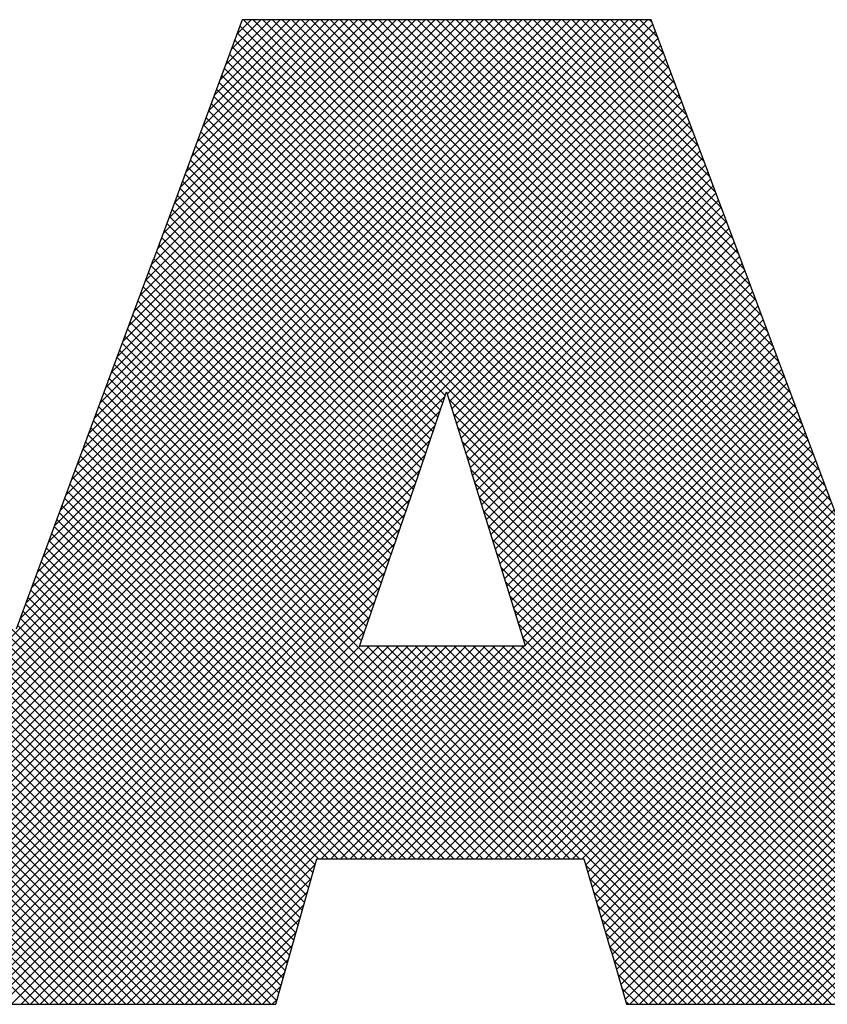
# Model space of a CAD drawing. Extents: x 0 to 51, y 0 to 33.
# Drawn here: x 22.1 to 22.4, y 18.9 to 19.3 of the extents above; entities that cross this region are included whole.
import ezdxf
from ezdxf.enums import TextEntityAlignment as Align

# ---------------------------------------------------------------- set-up
doc = ezdxf.new("R2010")
doc.units = 0
doc.header["$LTSCALE"] = 0.25
doc.header["$MEASUREMENT"] = 0
doc.layers.add('FORMAT SHEET 2', color=6, linetype='CONTINUOUS')
doc.styles.add('RD25', font='ROMAND.shx', dxfattribs={"height": 0.25})
doc.styles.add('RS10', font='ROMANS.shx', dxfattribs={"height": 0.1})

# ---------------------------------------------------------------- blocks, each defined once
blk = doc.blocks.new('SHEET 2')
at = {"layer": 'FORMAT SHEET 2', "color": 11}
for p, q in [((29.55449, 3.24186), (29.10449, 3.69187)), ((29.36076, 3.24186), (29.81076, 3.69187)), ((29.36518, 3.24186), (29.81518, 3.69187)), ((29.3696, 3.24186), (29.8196, 3.69187)), ((29.53267, 3.4182), (29.80635, 3.69187)), ((29.53528, 3.42522), (29.80193, 3.69187)), ((29.53788, 3.43224), (29.79751, 3.69187)), ((29.54048, 3.43926), (29.79309, 3.69187)), ((29.54308, 3.44628), (29.78867, 3.69187)), ((29.54568, 3.4533), (29.78425, 3.69187)), ((29.54828, 3.46032), (29.77983, 3.69187)), ((29.55088, 3.46734), (29.77541, 3.69187)), ((29.55349, 3.47436), (29.77099, 3.69187)), ((29.55609, 3.48138), (29.76657, 3.69187)), ((29.55879, 3.48851), (29.76215, 3.69187)), ((29.56139, 3.49553), (29.75773, 3.69187)), ((29.56399, 3.50255), (29.75331, 3.69187)), ((29.56659, 3.50957), (29.74889, 3.69187)), ((29.56919, 3.51659), (29.74447, 3.69187)), ((29.57179, 3.52361), (29.74005, 3.69187)), ((29.57439, 3.53063), (29.73563, 3.69187)), ((29.57699, 3.53765), (29.73122, 3.69187)), ((29.57959, 3.54467), (29.7268, 3.69187)), ((29.58219, 3.55169), (29.72238, 3.69187)), ((29.58479, 3.55871), (29.71796, 3.69187)), ((29.58739, 3.56573), (29.71354, 3.69187)), ((29.59, 3.57274), (29.70912, 3.69187)), ((29.5926, 3.57976), (29.7047, 3.69187)), ((29.59542, 3.58701), (29.70028, 3.69187)), ((29.59802, 3.59402), (29.69586, 3.69187)), ((29.60061, 3.60104), (29.69144, 3.69187)), ((29.60321, 3.60805), (29.68702, 3.69187)), ((29.6058, 3.61507), (29.6826, 3.69187)), ((29.6084, 3.62208), (29.67818, 3.69187)), ((29.61099, 3.6291), (29.67376, 3.69187)), ((29.61359, 3.63611), (29.66934, 3.69187)), ((29.61618, 3.64313), (29.66492, 3.69187)), ((29.61878, 3.65014), (29.6605, 3.69187)), ((29.62137, 3.65716), (29.65609, 3.69187)), ((29.62397, 3.66417), (29.65167, 3.69187)), ((29.62656, 3.67118), (29.64725, 3.69187)), ((29.62916, 3.6782), (29.64283, 3.69187)), ((29.63175, 3.68521), (29.63841, 3.69187)), ((29.93242, 3.39426), (29.63482, 3.69187)), ((29.92978, 3.40132), (29.63924, 3.69187)), ((29.92748, 3.40805), (29.64366, 3.69187)), ((29.92481, 3.41513), (29.64808, 3.69187)), ((29.92215, 3.42221), (29.6525, 3.69187)), ((29.91948, 3.4293), (29.65692, 3.69187)), ((29.91682, 3.43638), (29.66134, 3.69187)), ((29.91415, 3.44347), (29.66575, 3.69187)), ((29.91149, 3.45055), (29.67017, 3.69187)), ((29.90883, 3.45764), (29.67459, 3.69187)), ((29.90616, 3.46472), (29.67901, 3.69187)), ((29.9035, 3.4718), (29.68343, 3.69187)), ((29.90083, 3.47889), (29.68785, 3.69187)), ((29.89824, 3.4859), (29.69227, 3.69187)), ((29.8956, 3.49295), (29.69669, 3.69187)), ((29.89296, 3.50001), (29.70111, 3.69187)), ((29.89032, 3.50707), (29.70553, 3.69187)), ((29.88768, 3.51413), (29.70995, 3.69187)), ((29.88504, 3.52119), (29.71437, 3.69187)), ((29.8824, 3.52825), (29.71879, 3.69187)), ((29.87976, 3.53531), (29.72321, 3.69187)), ((29.87712, 3.54237), (29.72763, 3.69187)), ((29.87448, 3.54943), (29.73205, 3.69187)), ((29.87184, 3.55649), (29.73647, 3.69187)), ((29.8692, 3.56355), (29.74088, 3.69187)), ((29.86656, 3.57061), (29.7453, 3.69187)), ((29.86392, 3.57767), (29.74972, 3.69187)), ((29.86132, 3.58469), (29.75414, 3.69187)), ((29.85868, 3.59175), (29.75856, 3.69187)), ((29.85604, 3.59881), (29.76298, 3.69187)), ((29.8534, 3.60587), (29.7674, 3.69187)), ((29.85076, 3.61292), (29.77182, 3.69187)), ((29.84812, 3.61998), (29.77624, 3.69187)), ((29.84548, 3.62704), (29.78066, 3.69187)), ((29.84285, 3.6341), (29.78508, 3.69187)), ((29.84021, 3.64116), (29.7895, 3.69187)), ((29.83757, 3.64822), (29.79392, 3.69187)), ((29.83493, 3.65528), (29.79834, 3.69187)), ((29.83229, 3.66234), (29.80276, 3.69187)), ((29.82965, 3.66939), (29.80718, 3.69187)), ((29.82701, 3.67645), (29.8116, 3.69187)), ((29.82437, 3.68351), (29.81601, 3.69187)), ((29.82173, 3.69057), (29.82043, 3.69187)), ((29.55008, 3.24186), (29.10405, 3.68788)), ((29.37402, 3.24186), (29.822, 3.68985)), ((29.37844, 3.24186), (29.8232, 3.68663)), ((30.07599, 3.24186), (29.63199, 3.68586)), ((30.08041, 3.24186), (29.63318, 3.68908)), ((29.54566, 3.24186), (29.10405, 3.68347)), ((29.38286, 3.24186), (29.82441, 3.68341)), ((30.07157, 3.24186), (29.6308, 3.68263)), ((29.54124, 3.24186), (29.10405, 3.67905)), ((29.38727, 3.24186), (29.82561, 3.6802)), ((29.39169, 3.24186), (29.82681, 3.67698)), ((30.06715, 3.24186), (29.6296, 3.6794)), ((29.53682, 3.24186), (29.10405, 3.67463)), ((29.39611, 3.24186), (29.82802, 3.67376)), ((30.05831, 3.24186), (29.62722, 3.67295)), ((30.06273, 3.24186), (29.62841, 3.67618)), ((29.40053, 3.24186), (29.82922, 3.67055)), ((30.05389, 3.24186), (29.62602, 3.66973)), ((29.40495, 3.24186), (29.83042, 3.66733)), ((29.40937, 3.24186), (29.83162, 3.66411)), ((30.04505, 3.24186), (29.62364, 3.66327)), ((30.04947, 3.24186), (29.62483, 3.6665)), ((29.41379, 3.24186), (29.83283, 3.6609)), ((30.04063, 3.24186), (29.62244, 3.66005)), ((29.41821, 3.24186), (29.83403, 3.65768)), ((29.42263, 3.24186), (29.83523, 3.65446)), ((30.03621, 3.24186), (29.62125, 3.65682)), ((29.42705, 3.24186), (29.83643, 3.65125)), ((30.02737, 3.24186), (29.61886, 3.65037)), ((30.03179, 3.24186), (29.62006, 3.6536)), ((29.43147, 3.24186), (29.83764, 3.64803)), ((30.02295, 3.24186), (29.61767, 3.64714)), ((29.43589, 3.24186), (29.83884, 3.64481)), ((29.44031, 3.24186), (29.84004, 3.6416)), ((30.01411, 3.24186), (29.61528, 3.64069)), ((30.01853, 3.24186), (29.61648, 3.64392)), ((29.44473, 3.24186), (29.84125, 3.63838)), ((30.00969, 3.24186), (29.61409, 3.63747)), ((29.72714, 3.51999), (29.6129, 3.63424)), ((29.72803, 3.52074), (29.84245, 3.63516)), ((29.72908, 3.51738), (29.84365, 3.63195)), ((29.7249, 3.5134), (29.61051, 3.62779)), ((29.72602, 3.51669), (29.6117, 3.63102)), ((29.73013, 3.51401), (29.84485, 3.62873)), ((29.72378, 3.5101), (29.60932, 3.62456)), ((29.73118, 3.51064), (29.84606, 3.62551)), ((29.72154, 3.5035), (29.60693, 3.61811)), ((29.72266, 3.5068), (29.60812, 3.62134)), ((29.73224, 3.50727), (29.84726, 3.6223)), ((29.73329, 3.50391), (29.84846, 3.61908)), ((29.72042, 3.5002), (29.60573, 3.61489)), ((29.73434, 3.50054), (29.84966, 3.61586)), ((29.7193, 3.4969), (29.60454, 3.61166)), ((29.73539, 3.49717), (29.85087, 3.61265)), ((29.73644, 3.4938), (29.85207, 3.60943)), ((29.71706, 3.4903), (29.60215, 3.60521)), ((29.71818, 3.4936), (29.60335, 3.60843)), ((29.7375, 3.49044), (29.85327, 3.60621)), ((29.71594, 3.487), (29.60096, 3.60198)), ((29.73855, 3.48707), (29.85448, 3.603)), ((29.71477, 3.48376), (29.59977, 3.59876)), ((29.73949, 3.48359), (29.85568, 3.59978)), ((29.74053, 3.48022), (29.85688, 3.59656)), ((29.71251, 3.47717), (29.59738, 3.5923)), ((29.71364, 3.48046), (29.59857, 3.59553)), ((29.74158, 3.47684), (29.85808, 3.59335)), ((29.71139, 3.47388), (29.59619, 3.58908)), ((29.74263, 3.47347), (29.85929, 3.59013)), ((29.74367, 3.4701), (29.86049, 3.58691)), ((29.66075, 3.28145), (29.35577, 3.58643)), ((29.70914, 3.46729), (29.5938, 3.58263)), ((29.71026, 3.47058), (29.59499, 3.58585)), ((29.74472, 3.46673), (29.86169, 3.5837)), ((29.65978, 3.278), (29.35577, 3.58201)), ((29.65881, 3.27455), (29.35577, 3.57759)), ((29.70801, 3.464), (29.5925, 3.57951)), ((29.74577, 3.46335), (29.86288, 3.58046)), ((29.65784, 3.2711), (29.35577, 3.57317)), ((29.70576, 3.45741), (29.59011, 3.57306)), ((29.70688, 3.4607), (29.59131, 3.57628)), ((29.74681, 3.45998), (29.86408, 3.57725)), ((29.74786, 3.45661), (29.86528, 3.57403)), ((29.65696, 3.26756), (29.35577, 3.56875)), ((29.70463, 3.45412), (29.58892, 3.56983)), ((29.74891, 3.45323), (29.86649, 3.57081)), ((29.65598, 3.26412), (29.35577, 3.56433)), ((29.7035, 3.45082), (29.58772, 3.56661)), ((29.74995, 3.44986), (29.86769, 3.5676)), ((29.751, 3.44649), (29.86889, 3.56438)), ((29.65501, 3.26067), (29.35577, 3.55991)), ((29.70125, 3.44424), (29.58533, 3.56016)), ((29.70238, 3.44753), (29.58653, 3.56338)), ((29.75205, 3.44312), (29.8701, 3.56116)), ((29.65403, 3.25723), (29.35577, 3.55549)), ((29.70013, 3.44095), (29.58414, 3.55693)), ((29.75309, 3.43974), (29.8713, 3.55795)), ((29.80539, 3.25781), (30.1032, 3.55562)), ((29.65306, 3.25379), (29.35577, 3.55107)), ((29.699, 3.43765), (29.58294, 3.55371)), ((29.75414, 3.43637), (29.8725, 3.55473)), ((29.75519, 3.433), (29.8737, 3.55151)), ((29.80638, 3.25438), (30.1032, 3.5512)), ((29.65208, 3.25034), (29.35577, 3.54665)), ((29.69675, 3.43107), (29.58055, 3.54726)), ((29.69787, 3.43436), (29.58175, 3.55048)), ((29.75623, 3.42962), (29.87491, 3.5483)), ((29.80737, 3.25095), (30.1032, 3.54678)), ((29.6511, 3.2469), (29.35577, 3.54223)), ((29.69562, 3.42777), (29.57936, 3.54403)), ((29.75728, 3.42625), (29.87611, 3.54508)), ((29.75833, 3.42288), (29.87731, 3.54186)), ((29.80837, 3.24753), (30.1032, 3.54236)), ((29.65013, 3.24346), (29.35577, 3.53781)), ((29.69337, 3.42119), (29.57697, 3.53758)), ((29.69449, 3.42448), (29.57816, 3.54081)), ((29.75937, 3.41951), (29.87852, 3.53865)), ((29.80936, 3.2441), (30.1032, 3.53794)), ((29.6473, 3.24186), (29.35577, 3.53339)), ((29.69224, 3.41789), (29.57578, 3.53436)), ((29.76042, 3.41613), (29.87972, 3.53543)), ((29.81154, 3.24186), (30.1032, 3.53352)), ((29.55891, 3.24186), (29.26852, 3.53225)), ((29.56333, 3.24186), (29.27294, 3.53225)), ((29.56775, 3.24186), (29.27736, 3.53225)), ((29.57217, 3.24186), (29.28178, 3.53225)), ((29.57659, 3.24186), (29.2862, 3.53225)), ((29.58101, 3.24186), (29.29062, 3.53225)), ((29.58543, 3.24186), (29.29504, 3.53225)), ((29.58985, 3.24186), (29.29946, 3.53225)), ((29.59427, 3.24186), (29.30388, 3.53225)), ((29.59869, 3.24186), (29.3083, 3.53225)), ((29.60311, 3.24186), (29.31272, 3.53225)), ((29.60753, 3.24186), (29.31714, 3.53225)), ((29.61195, 3.24186), (29.32155, 3.53225)), ((29.61637, 3.24186), (29.32597, 3.53225)), ((29.62079, 3.24186), (29.33039, 3.53225)), ((29.62521, 3.24186), (29.33481, 3.53225)), ((29.62962, 3.24186), (29.33923, 3.53225)), ((29.63404, 3.24186), (29.34365, 3.53225)), ((29.63846, 3.24186), (29.34807, 3.53225)), ((29.64288, 3.24186), (29.35249, 3.53225)), ((29.69112, 3.4146), (29.57458, 3.53113)), ((29.76147, 3.41276), (29.88092, 3.53221)), ((29.76251, 3.40939), (29.88212, 3.529)), ((29.81596, 3.24186), (30.1032, 3.5291)), ((29.68886, 3.40801), (29.57219, 3.52468)), ((29.68999, 3.41131), (29.57339, 3.52791)), ((29.76356, 3.40602), (29.88333, 3.52578)), ((29.82038, 3.24186), (30.1032, 3.52468)), ((29.44915, 3.24186), (29.72707, 3.51979)), ((29.78404, 3.30841), (29.571, 3.52146)), ((29.67038, 3.30841), (29.88453, 3.52257)), ((29.6748, 3.30841), (29.88573, 3.51935)), ((29.8248, 3.24186), (30.1032, 3.52026)), ((29.77521, 3.30841), (29.56861, 3.51501)), ((29.77963, 3.30841), (29.5698, 3.51823)), ((29.67922, 3.30841), (29.88694, 3.51613)), ((30.00528, 3.24186), (29.72877, 3.51837)), ((29.82922, 3.24186), (30.1032, 3.51584)), ((29.83364, 3.24186), (30.10715, 3.51537)), ((29.83806, 3.24186), (30.11156, 3.51537)), ((29.84247, 3.24186), (30.11597, 3.51536)), ((29.84689, 3.24186), (30.12038, 3.51535)), ((29.85131, 3.24186), (30.1248, 3.51534)), ((29.85573, 3.24186), (30.12921, 3.51534)), ((29.86015, 3.24186), (30.13362, 3.51533)), ((29.86457, 3.24186), (30.13803, 3.51532)), ((29.86899, 3.24186), (30.14244, 3.51531)), ((29.87341, 3.24186), (30.14686, 3.51531)), ((29.87783, 3.24186), (30.15127, 3.5153)), ((29.88225, 3.24186), (30.15568, 3.51529)), ((29.88667, 3.24186), (30.16009, 3.51529)), ((29.89109, 3.24186), (30.16451, 3.51528)), ((29.89551, 3.24186), (30.16892, 3.51527)), ((29.89993, 3.24186), (30.17333, 3.51526)), ((29.45357, 3.24186), (29.7248, 3.5131)), ((29.77079, 3.30841), (29.56741, 3.51179)), ((29.68364, 3.30841), (29.88814, 3.51292)), ((30.00086, 3.24186), (29.73078, 3.51194)), ((29.45799, 3.24186), (29.72253, 3.5064)), ((29.76637, 3.30841), (29.56622, 3.50856)), ((29.68806, 3.30841), (29.88934, 3.5097)), ((29.69247, 3.30841), (29.89054, 3.50648)), ((29.75753, 3.30841), (29.56383, 3.50211)), ((29.76195, 3.30841), (29.56502, 3.50534)), ((29.69689, 3.30841), (29.89175, 3.50327)), ((29.99644, 3.24186), (29.73279, 3.50551)), ((29.4624, 3.24186), (29.72026, 3.49971)), ((29.75311, 3.30841), (29.56264, 3.49889)), ((29.70131, 3.30841), (29.89295, 3.50005)), ((29.70573, 3.30841), (29.89415, 3.49683)), ((29.99202, 3.24186), (29.73479, 3.49908)), ((29.46682, 3.24186), (29.71798, 3.49302)), ((29.74427, 3.30841), (29.56025, 3.49244)), ((29.74869, 3.30841), (29.56144, 3.49566)), ((29.71015, 3.30841), (29.89536, 3.49362)), ((29.9876, 3.24186), (29.7368, 3.49266)), ((29.73985, 3.30841), (29.55905, 3.48921)), ((29.71457, 3.30841), (29.89656, 3.4904)), ((29.47124, 3.24186), (29.71571, 3.48633)), ((29.73543, 3.30841), (29.55786, 3.48599)), ((29.71899, 3.30841), (29.89776, 3.48718)), ((29.72341, 3.30841), (29.89896, 3.48397)), ((29.98318, 3.24186), (29.73881, 3.48623)), ((29.47566, 3.24186), (29.71332, 3.47951)), ((29.72659, 3.30841), (29.55542, 3.47958)), ((29.73101, 3.30841), (29.55662, 3.48281)), ((29.72783, 3.30841), (29.90014, 3.48072)), ((29.97876, 3.24186), (29.74059, 3.48003)), ((29.72217, 3.30841), (29.55423, 3.47636)), ((29.73225, 3.30841), (29.90135, 3.47751)), ((29.73667, 3.30841), (29.90256, 3.4743)), ((29.48008, 3.24186), (29.71102, 3.4728)), ((29.71333, 3.30841), (29.55184, 3.46991)), ((29.71775, 3.30841), (29.55303, 3.47313)), ((29.74109, 3.30841), (29.90376, 3.47109)), ((29.97434, 3.24186), (29.74258, 3.47362)), ((29.4845, 3.24186), (29.70872, 3.46608)), ((29.70891, 3.30841), (29.55064, 3.46669)), ((29.96992, 3.24186), (29.74457, 3.46721)), ((29.74551, 3.30841), (29.90497, 3.46788)), ((29.7045, 3.30841), (29.54945, 3.46346)), ((29.9655, 3.24186), (29.74656, 3.4608)), ((29.74993, 3.30841), (29.90618, 3.46467)), ((29.75435, 3.30841), (29.90739, 3.46145)), ((29.48892, 3.24186), (29.70642, 3.45936)), ((29.69566, 3.30841), (29.54706, 3.45701)), ((29.70008, 3.30841), (29.54825, 3.46024)), ((29.75877, 3.30841), (29.9086, 3.45824)), ((29.49334, 3.24186), (29.70413, 3.45265)), ((29.69124, 3.30841), (29.54586, 3.45379)), ((29.96108, 3.24186), (29.74855, 3.45439)), ((29.76319, 3.30841), (29.9098, 3.45503)), ((29.7676, 3.30841), (29.91101, 3.45182)), ((29.6824, 3.30841), (29.54347, 3.44734)), ((29.68682, 3.30841), (29.54467, 3.45056)), ((29.95666, 3.24186), (29.75054, 3.44799)), ((29.77202, 3.30841), (29.91222, 3.44861)), ((29.49776, 3.24186), (29.70183, 3.44593)), ((29.67798, 3.30841), (29.54228, 3.44411)), ((29.77644, 3.30841), (29.91343, 3.4454)), ((29.50218, 3.24186), (29.69953, 3.43922)), ((29.67356, 3.30841), (29.54108, 3.44089)), ((29.95224, 3.24186), (29.75252, 3.44158)), ((29.78086, 3.30841), (29.91464, 3.44219)), ((29.78528, 3.30841), (29.91584, 3.43897)), ((29.66754, 3.3056), (29.53869, 3.43444)), ((29.66914, 3.30841), (29.53989, 3.43766)), ((29.94782, 3.24186), (29.75451, 3.43517)), ((29.7897, 3.30841), (29.91705, 3.43576)), ((29.5066, 3.24186), (29.69724, 3.4325)), ((29.66657, 3.30215), (29.5375, 3.43122)), ((29.79132, 3.30561), (29.91826, 3.43255)), ((29.79232, 3.30219), (29.91947, 3.42934)), ((29.51102, 3.24186), (29.69494, 3.42578)), ((29.66463, 3.29525), (29.53511, 3.42477)), ((29.6656, 3.2987), (29.5363, 3.42799)), ((29.9434, 3.24186), (29.7565, 3.42876)), ((29.79332, 3.29877), (29.92068, 3.42613)), ((29.66366, 3.2918), (29.53391, 3.42154)), ((29.93898, 3.24186), (29.75849, 3.42235)), ((29.79432, 3.29535), (29.92188, 3.42292)), ((29.51544, 3.24186), (29.69264, 3.41907)), ((29.66269, 3.28835), (29.53272, 3.41832)), ((29.93456, 3.24186), (29.76048, 3.41595)), ((29.79532, 3.29193), (29.92309, 3.41971)), ((29.79632, 3.28851), (29.9243, 3.41649)), ((29.51986, 3.24186), (29.69035, 3.41235)), ((29.66172, 3.2849), (29.53152, 3.41509)), ((29.79732, 3.28509), (29.92551, 3.41328)), ((29.93015, 3.24186), (29.76247, 3.40954)), ((29.79832, 3.28167), (29.92672, 3.41007)), ((29.79932, 3.27825), (29.92792, 3.40686)), ((29.52428, 3.24186), (29.68815, 3.40573)), ((29.5287, 3.24186), (29.69231, 3.40548)), ((29.53312, 3.24186), (29.69673, 3.40548)), ((29.53753, 3.24186), (29.70115, 3.40548)), ((29.54195, 3.24186), (29.70557, 3.40548)), ((29.54637, 3.24186), (29.70999, 3.40548)), ((29.55079, 3.24186), (29.71441, 3.40548)), ((29.55521, 3.24186), (29.71883, 3.40548)), ((29.55963, 3.24186), (29.72325, 3.40548)), ((29.56405, 3.24186), (29.72767, 3.40548)), ((29.56847, 3.24186), (29.73209, 3.40548)), ((29.57289, 3.24186), (29.73651, 3.40548)), ((29.57731, 3.24186), (29.74093, 3.40548)), ((29.58173, 3.24186), (29.74535, 3.40548)), ((29.58615, 3.24186), (29.74977, 3.40548)), ((29.59057, 3.24186), (29.75419, 3.40548)), ((29.59499, 3.24186), (29.75861, 3.40548)), ((29.59941, 3.24186), (29.76302, 3.40548)), ((29.78846, 3.30841), (29.6914, 3.40548)), ((29.85943, 3.24186), (29.69582, 3.40548)), ((29.86385, 3.24186), (29.70024, 3.40548)), ((29.86827, 3.24186), (29.70466, 3.40548)), ((29.87269, 3.24186), (29.70907, 3.40548)), ((29.87711, 3.24186), (29.71349, 3.40548)), ((29.88153, 3.24186), (29.71791, 3.40548)), ((29.88595, 3.24186), (29.72233, 3.40548)), ((29.89037, 3.24186), (29.72675, 3.40548)), ((29.89479, 3.24186), (29.73117, 3.40548)), ((29.89921, 3.24186), (29.73559, 3.40548)), ((29.90363, 3.24186), (29.74001, 3.40548)), ((29.90805, 3.24186), (29.74443, 3.40548)), ((29.91247, 3.24186), (29.74885, 3.40548)), ((29.91689, 3.24186), (29.75327, 3.40548)), ((29.92131, 3.24186), (29.75769, 3.40548)), ((29.92573, 3.24186), (29.76211, 3.40548)), ((29.80032, 3.27483), (29.92897, 3.40349)), ((29.80132, 3.27141), (29.93018, 3.40027)), ((29.80232, 3.26799), (29.93138, 3.39706)), ((29.80341, 3.26467), (29.93258, 3.39384)), ((29.8044, 3.26124), (29.93378, 3.39062)), ((29.60383, 3.24186), (29.66753, 3.30556)), ((29.85502, 3.24186), (29.79135, 3.30553)), ((29.60825, 3.24186), (29.6658, 3.29941)), ((29.8506, 3.24186), (29.79317, 3.29929)), ((29.61267, 3.24186), (29.66407, 3.29327)), ((29.84618, 3.24186), (29.795, 3.29304)), ((29.61708, 3.24186), (29.66235, 3.28712)), ((29.84176, 3.24186), (29.79682, 3.2868)), ((29.6215, 3.24186), (29.66062, 3.28098)), ((29.83734, 3.24186), (29.79865, 3.28055)), ((29.62592, 3.24186), (29.65889, 3.27483)), ((29.83292, 3.24186), (29.80047, 3.27431)), ((29.63034, 3.24186), (29.65732, 3.26884)), ((29.8285, 3.24186), (29.8023, 3.26806)), ((29.63476, 3.24186), (29.65558, 3.26268)), ((29.82408, 3.24186), (29.80428, 3.26166)), ((29.63918, 3.24186), (29.65383, 3.25651)), ((29.81966, 3.24186), (29.80608, 3.25545)), ((29.6436, 3.24186), (29.65208, 3.25034)), ((29.81524, 3.24186), (29.80787, 3.24923)), ((29.64802, 3.24186), (29.65033, 3.24417)), ((29.81082, 3.24186), (29.80967, 3.24301))]:
    blk.add_line(p, q, dxfattribs=at)
for points in [[(29.63422, 3.69187), (29.63422, 3.69187), (29.59367, 3.58226), (29.59367, 3.58226)], [(29.82125, 3.69187), (29.82125, 3.69187), (29.63422, 3.69187), (29.63422, 3.69187)], [(29.86286, 3.58057), (29.86286, 3.58057), (29.82125, 3.69187), (29.82125, 3.69187)], [(29.59352, 3.58226), (29.59352, 3.58226), (29.55778, 3.48578), (29.55778, 3.48578)], [(29.59367, 3.58226), (29.59367, 3.58226), (29.59352, 3.58226), (29.59352, 3.58226)], [(29.89901, 3.48384), (29.89901, 3.48384), (29.86284, 3.58057), (29.86284, 3.58057)], [(29.86284, 3.58057), (29.86284, 3.58057), (29.86286, 3.58057), (29.86286, 3.58057)], [(29.715, 3.48425), (29.715, 3.48425), (29.72773, 3.52171), (29.72773, 3.52171)], [(29.72773, 3.52171), (29.72773, 3.52171), (29.73895, 3.48578), (29.73895, 3.48578)], [(29.55772, 3.48578), (29.55772, 3.48578), (29.53086, 3.4133), (29.53086, 3.4133)], [(29.55778, 3.48578), (29.55778, 3.48578), (29.55772, 3.48578), (29.55772, 3.48578)], [(29.6881, 3.40579), (29.6881, 3.40579), (29.71494, 3.48425), (29.71494, 3.48425)], [(29.71494, 3.48425), (29.71494, 3.48425), (29.715, 3.48425), (29.715, 3.48425)], [(29.73895, 3.48578), (29.73895, 3.48578), (29.73881, 3.48578), (29.73881, 3.48578)], [(29.73881, 3.48578), (29.73881, 3.48578), (29.76363, 3.40579), (29.76363, 3.40579)], [(29.92912, 3.40367), (29.92912, 3.40367), (29.89897, 3.48384), (29.89897, 3.48384)], [(29.89897, 3.48384), (29.89897, 3.48384), (29.89901, 3.48384), (29.89901, 3.48384)], [(29.68807, 3.40548), (29.68807, 3.40548), (29.68817, 3.40579), (29.68817, 3.40579)], [(29.76354, 3.40548), (29.76354, 3.40548), (29.68807, 3.40548), (29.68807, 3.40548)], [(29.68817, 3.40579), (29.68817, 3.40579), (29.6881, 3.40579), (29.6881, 3.40579)], [(29.76363, 3.40579), (29.76363, 3.40579), (29.76344, 3.40579), (29.76344, 3.40579)], [(29.76344, 3.40579), (29.76344, 3.40579), (29.76354, 3.40548), (29.76354, 3.40548)], [(29.65721, 3.26884), (29.65721, 3.26884), (29.66833, 3.30841), (29.66833, 3.30841)], [(29.66833, 3.30841), (29.66833, 3.30841), (29.7905, 3.30841), (29.7905, 3.30841)], [(29.7905, 3.30841), (29.7905, 3.30841), (29.80283, 3.26624), (29.80283, 3.26624)], [(29.64967, 3.24186), (29.64967, 3.24186), (29.65732, 3.26884), (29.65732, 3.26884)], [(29.65732, 3.26884), (29.65732, 3.26884), (29.65721, 3.26884), (29.65721, 3.26884)], [(29.80283, 3.26624), (29.80283, 3.26624), (29.80295, 3.26624), (29.80295, 3.26624)], [(29.80295, 3.26624), (29.80295, 3.26624), (29.81, 3.24186), (29.81, 3.24186)], [(29.35506, 3.24186), (29.35506, 3.24186), (29.64967, 3.24186), (29.64967, 3.24186)], [(29.81, 3.24186), (29.81, 3.24186), (30.11024, 3.24186), (30.11024, 3.24186)]]:
    blk.add_open_spline(points, degree=3, dxfattribs=at)
at = {"layer": 'FORMAT SHEET 2', "color": 7, "style": 'RD25'}
for tag, p in [('DRAWING_NAME', (30.1525, 2.488)), ('DRAWING_NAME', (30.1525, 2.0332)), ('NUMBER', (30.69, 1.2538)), ('REV', (32.89, 1.2538))]:
    blk.add_attdef(tag, text='', height=0.25, dxfattribs=at).set_placement(p, align=Align.MIDDLE)
at = {"layer": 'FORMAT SHEET 2', "color": 1, "style": 'RS10'}
blk.add_attdef('XX', text='', height=0.1, dxfattribs=at).set_placement((32.91012, 0.8298), align=Align.MIDDLE)
for tag, p in [('FILE', (28.9205, 0.78106)), ('2', (32.31136, 0.7771))]:
    blk.add_attdef(tag, text='', height=0.1, dxfattribs=at).set_placement(p, align=Align.RIGHT)
blk.add_attdef('SCALE', text='', height=0.1, dxfattribs=at).set_placement((30.3066, 0.8298), align=Align.MIDDLE_LEFT)

msp = doc.modelspace()

# ---------------------------------------------------------------- block references
at = {"layer": 'FORMAT SHEET 2', "xscale": 0.75, "yscale": 0.75, "zscale": 0.75}
msp.add_blockref('SHEET 2', (0, 16.5), dxfattribs=at)

doc.saveas('drawing.dxf')
